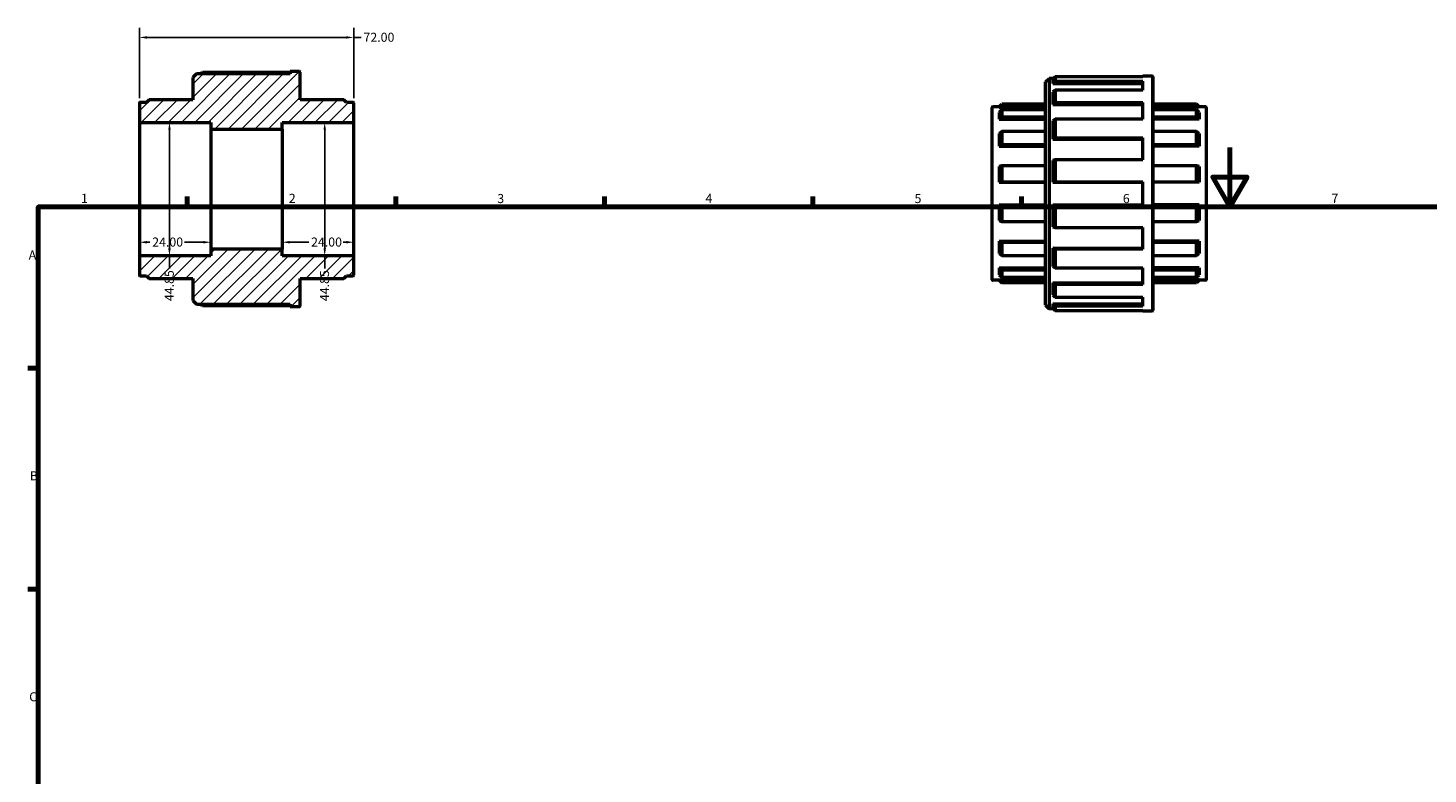
# Model space of a CAD drawing. Units: millimetres. Extents: x 0 to 902, y -5 to 730.
# Drawn here: x 17 to 487, y 383 to 634 of the extents above; entities that cross this region are included whole.
import ezdxf

# ---------------------------------------------------------------- set-up
doc = ezdxf.new("R2010")
doc.units = ezdxf.units.MM
for name, color, linetype, lineweight in [('Border (ANSI)', 7, 'Continuous', 70), ('Dimension (ANSI)', 7, 'Continuous', 25), ('Hatch (ANSI)', 7, 'Continuous', 18), ('Visible (ANSI)', 7, 'Continuous', 50), ('Visible Narrow (ANSI)', 7, 'Continuous', 35)]:
    doc.layers.add(name, color=color, linetype=linetype, lineweight=lineweight)
doc.styles.add('Note Text (ANSI)', font='tahoma.ttf')
doc.dimstyles.new('Default - mm (ANSI)', dxfattribs={"dimtxt": 3.048, "dimasz": 2.5, "dimexe": 3.175, "dimexo": 1.6002, "dimgap": 0.8, "dimtad": 0, "dimtoh": 1, "dimrnd": 1e-08, "dimzin": 4, "dimdsep": 46, "dimtxsty": 'Note Text (ANSI)', "dimcen": 0.09, "dimdle": 10, "dimclrd": 256, "dimclre": 256, "dimclrt": 256, "dimadec": 1, "dimazin": 1, "dimtfac": 1, "dimtofl": 0, "dimtmove": 0, "dimatfit": 3, "dimfxl": 1, "dimtolj": 1, "dimtzin": 4, "dimlwd": -1, "dimlwe": -1, "dimarcsym": 0})

# ---------------------------------------------------------------- blocks, each defined once
blk = doc.blocks.new('Borders Default Border')
at = {"layer": 'Border (ANSI)'}
for p, q in [((70.08, 574), (70.08, 577.45)), ((140.17, 574), (140.17, 577.45)), ((210.25, 574), (210.25, 577.45)), ((280.33, 574), (280.33, 577.45)), ((350.42, 574), (350.42, 577.45)), ((20, 519.75), (16.55, 519.75)), ((20, 445.5), (16.55, 445.5))]:
    blk.add_line(p, q, dxfattribs=at)
at = {"layer": 'Border (ANSI)', "flags": 128}
for points in [[(420.5, 594), (420.5, 574), (414.73, 584), (426.27, 584), (420.5, 574)], [(20, 20), (20, 574), (821, 574), (821, 20), (20, 20)]]:
    blk.add_lwpolyline(points, dxfattribs=at)
at = {"layer": 'Border (ANSI)', "char_height": 3.05, "attachment_point": 7, "style": 'Note Text (ANSI)'}
for s, insert in [('1', (34.35, 574.4)), ('2', (104.2, 574.4)), ('3', (174.26, 574.34)), ('4', (244.23, 574.4)), ('5', (314.48, 574.34)), ('6', (384.49, 574.34)), ('7', (454.6, 574.4)), ('A', (16.78, 555.35)), ('B', (17.15, 481.1)), ('C', (16.95, 406.8))]:
    blk.add_mtext(s, dxfattribs=dict(at, insert=insert))
blk = doc.blocks.new('*D7')
at = {"layer": 'Defpoints', "color": 0, "transparency": 16777216}
for p in [(64.09, 602.42), (64.09, 557.58), (64.09, 557.58)]:
    blk.add_point(p, dxfattribs=at)
at = {"layer": 'Dimension (ANSI)', "transparency": 16777216}
for p, q in [((64.09, 599.92), (64.09, 560.08)), ((64.09, 557.58), (64.09, 553.25))]:
    blk.add_line(p, q, dxfattribs=at)
for points in [[(63.68, 599.92), (64.51, 599.92), (64.09, 602.42)], [(63.68, 560.08), (64.51, 560.08), (64.09, 557.58)]]:
    blk.add_solid(points, dxfattribs=at)
at = {"layer": 'Dimension (ANSI)', "transparency": 16777216, "insert": (62.5, 542.33), "char_height": 3.048, "attachment_point": 1, "rotation": 90, "style": 'Note Text (ANSI)'}
blk.add_mtext('\\A1;44.85', dxfattribs=at)
blk = doc.blocks.new('*D8')
at = {"layer": 'Defpoints', "color": 0, "transparency": 16777216}
for p in [(116.26, 602.42), (113.92, 557.58), (116.26, 557.58)]:
    blk.add_point(p, dxfattribs=at)
at = {"layer": 'Dimension (ANSI)', "transparency": 16777216}
for p, q in [((116.26, 599.92), (116.26, 560.08)), ((116.26, 557.58), (116.26, 553.25))]:
    blk.add_line(p, q, dxfattribs=at)
for points in [[(115.85, 599.92), (116.68, 599.92), (116.26, 602.42)], [(115.85, 560.08), (116.68, 560.08), (116.26, 557.58)]]:
    blk.add_solid(points, dxfattribs=at)
at = {"layer": 'Dimension (ANSI)', "transparency": 16777216, "insert": (114.67, 542.33), "char_height": 3.048, "attachment_point": 1, "rotation": 90, "style": 'Note Text (ANSI)'}
blk.add_mtext('\\A1;44.85', dxfattribs=at)
blk = doc.blocks.new('*D9')
at = {"layer": 'Defpoints', "color": 0, "transparency": 16777216}
for p in [(126, 630.98), (54, 608.98), (126, 608.98)]:
    blk.add_point(p, dxfattribs=at)
at = {"layer": 'Dimension (ANSI)', "transparency": 16777216}
for p, q in [((54, 610.58), (54, 634.16)), ((56.5, 630.98), (123.5, 630.98)), ((126, 610.58), (126, 634.16)), ((126, 630.98), (128.5, 630.98))]:
    blk.add_line(p, q, dxfattribs=at)
for points in [[(56.5, 631.4), (56.5, 630.57), (54, 630.98)], [(123.5, 631.4), (123.5, 630.57), (126, 630.98)]]:
    blk.add_solid(points, dxfattribs=at)
at = {"layer": 'Dimension (ANSI)', "transparency": 16777216, "insert": (129.3, 632.57), "char_height": 3.048, "attachment_point": 1, "style": 'Note Text (ANSI)'}
blk.add_mtext('\\A1;72.00', dxfattribs=at)
blk = doc.blocks.new('*D10')
at = {"layer": 'Defpoints', "color": 0, "transparency": 16777216}
for p in [(54, 580), (78, 580), (54, 562.12)]:
    blk.add_point(p, dxfattribs=at)
at = {"layer": 'Dimension (ANSI)', "transparency": 16777216}
for p, q in [((56.5, 562.12), (57.49, 562.12)), ((75.5, 562.12), (69.12, 562.12))]:
    blk.add_line(p, q, dxfattribs=at)
for points in [[(56.5, 562.53), (56.5, 561.7), (54, 562.12)], [(75.5, 562.53), (75.5, 561.7), (78, 562.12)]]:
    blk.add_solid(points, dxfattribs=at)
at = {"layer": 'Dimension (ANSI)', "transparency": 16777216, "insert": (58.29, 563.7), "char_height": 3.048, "attachment_point": 1, "style": 'Note Text (ANSI)'}
blk.add_mtext('\\A1;24.00', dxfattribs=at)
blk = doc.blocks.new('*D11')
at = {"layer": 'Defpoints', "color": 0, "transparency": 16777216}
for p in [(102, 580), (126, 580), (126, 562.12)]:
    blk.add_point(p, dxfattribs=at)
at = {"layer": 'Dimension (ANSI)', "transparency": 16777216}
for p, q in [((104.5, 562.12), (110.88, 562.12)), ((123.5, 562.12), (122.51, 562.12))]:
    blk.add_line(p, q, dxfattribs=at)
for points in [[(104.5, 562.53), (104.5, 561.7), (102, 562.12)], [(123.5, 562.53), (123.5, 561.7), (126, 562.12)]]:
    blk.add_solid(points, dxfattribs=at)
at = {"layer": 'Dimension (ANSI)', "transparency": 16777216, "insert": (111.68, 563.7), "char_height": 3.048, "attachment_point": 1, "style": 'Note Text (ANSI)'}
blk.add_mtext('\\A1;24.00', dxfattribs=at)

msp = doc.modelspace()

# ---------------------------------------------------------------- hatches: boundary and pattern name
at = {"layer": 'Hatch (ANSI)'}
h = msp.add_hatch(dxfattribs=at)
h.set_pattern_fill('ANSI31', color=256, scale=25.4, style=0)
h.set_pattern_definition([(45, (0, 0), (-2.245064, 2.245064), [])])
edge = h.paths.add_edge_path()
edge.add_line((72, 542.475), (73.185, 541.29))
edge.add_line((73.185, 541.29), (104.64, 541.29))
edge.add_line((104.64, 541.29), (104.64, 540.5))
edge.add_line((104.64, 540.5), (107.84, 540.5))
edge.add_ellipse((107.84, 540.66), major_axis=(0, -0.16), ratio=1, start_angle=0, end_angle=90)
edge.add_line((108, 540.66), (108, 549.954))
edge.add_line((108, 549.954), (122.699, 549.954))
edge.add_line((122.699, 549.954), (123.6, 550.855))
edge.add_line((123.6, 550.855), (125.84, 550.855))
edge.add_ellipse((125.84, 551.015), major_axis=(0, -0.16), ratio=1, start_angle=0, end_angle=90)
edge.add_line((126, 551.015), (126, 557.418))
edge.add_ellipse((125.84, 557.418), major_axis=(0.16, 0), ratio=1, start_angle=0, end_angle=90)
edge.add_line((125.84, 557.577), (102, 557.577))
edge.add_line((102, 557.577), (102, 559.82))
edge.add_line((102, 559.82), (78, 559.82))
edge.add_line((78, 559.82), (78, 557.577))
edge.add_line((78, 557.577), (54.16, 557.577))
edge.add_ellipse((54.16, 557.418), major_axis=(0, 0.16), ratio=1, start_angle=0, end_angle=90)
edge.add_line((54, 557.418), (54, 551.015))
edge.add_ellipse((54.16, 551.015), major_axis=(-0.16, 0), ratio=1, start_angle=0, end_angle=90)
edge.add_line((54.16, 550.855), (56.4, 550.855))
edge.add_line((56.4, 550.855), (57.301, 549.954))
edge.add_line((57.301, 549.954), (72, 549.954))
edge.add_line((72, 549.954), (72, 542.475))
edge = h.paths.add_edge_path()
edge.add_line((73.185, 618.71), (72, 617.525))
edge.add_line((72, 617.525), (72, 610.046))
edge.add_line((72, 610.046), (57.301, 610.046))
edge.add_line((57.301, 610.046), (56.4, 609.145))
edge.add_line((56.4, 609.145), (54.16, 609.145))
edge.add_ellipse((54.16, 608.985), major_axis=(0, 0.16), ratio=1, start_angle=0, end_angle=90)
edge.add_line((54, 608.985), (54, 602.582))
edge.add_ellipse((54.16, 602.582), major_axis=(-0.16, 0), ratio=1, start_angle=0, end_angle=90)
edge.add_line((54.16, 602.423), (78, 602.423))
edge.add_line((78, 602.423), (78, 600.18))
edge.add_line((78, 600.18), (102, 600.18))
edge.add_line((102, 600.18), (102, 602.423))
edge.add_line((102, 602.423), (125.84, 602.423))
edge.add_ellipse((125.84, 602.582), major_axis=(0, -0.16), ratio=1, start_angle=0, end_angle=90)
edge.add_line((126, 602.582), (126, 608.985))
edge.add_ellipse((125.84, 608.985), major_axis=(0.16, 0), ratio=1, start_angle=0, end_angle=90)
edge.add_line((125.84, 609.145), (123.6, 609.145))
edge.add_line((123.6, 609.145), (122.699, 610.046))
edge.add_line((122.699, 610.046), (108, 610.046))
edge.add_line((108, 610.046), (108, 619.34))
edge.add_ellipse((107.84, 619.34), major_axis=(0.16, 0), ratio=1, start_angle=0, end_angle=90)
edge.add_line((107.84, 619.5), (104.64, 619.5))
edge.add_line((104.64, 619.5), (104.64, 618.71))
edge.add_line((104.64, 618.71), (73.185, 618.71))

# ---------------------------------------------------------------- linework, layer by layer
at = {"layer": 'Visible (ANSI)'}
for p, q in [((73.185, 618.71), (72, 617.525)), ((72, 617.525), (72, 610.046)), ((104.64, 618.71), (73.185, 618.71)), ((74.595, 618.71), (75.19, 619.302)), ((75.19, 619.302), (104.64, 619.302)), ((107.84, 619.5), (104.64, 619.5)), ((104.64, 619.5), (104.64, 618.71)), ((108, 610.046), (108, 619.34)), ((358.531, 616.007), (359.716, 617.192)), ((359.716, 617.192), (359.716, 539.772)), ((361.126, 617.192), (359.716, 617.192)), ((361.721, 617.784), (360.931, 616.998)), ((360.931, 616.998), (360.931, 615.548)), ((391.171, 617.784), (361.721, 617.784)), ((361.721, 617.784), (361.721, 616.304)), ((391.171, 617.784), (391.171, 617.982)), ((394.371, 617.982), (391.171, 617.982)), ((394.531, 617.822), (394.531, 539.142)), ((358.531, 540.957), (358.531, 616.007)), ((360.931, 615.548), (361.721, 616.304)), ((360.931, 615.548), (391.171, 615.548)), ((361.721, 613.281), (360.931, 612.585)), ((360.931, 612.585), (360.931, 608.454)), ((361.721, 616.304), (391.171, 616.304)), ((391.171, 613.281), (361.721, 613.281)), ((361.721, 613.281), (361.721, 609.066)), ((391.171, 613.281), (391.171, 616.304)), ((54, 608.985), (54, 602.582)), ((56.4, 609.145), (54.16, 609.145)), ((57.301, 610.046), (56.4, 609.145)), ((72, 610.046), (57.301, 610.046)), ((122.699, 610.046), (108, 610.046)), ((123.6, 609.145), (122.699, 610.046)), ((125.84, 609.145), (123.6, 609.145)), ((126, 602.582), (126, 608.985)), ((340.531, 549.498), (340.531, 607.467)), ((342.931, 607.627), (340.691, 607.627)), ((342.931, 607.627), (343.833, 608.528)), ((342.931, 607.502), (343.833, 608.4)), ((342.931, 607.627), (342.931, 607.502)), ((342.931, 607.502), (358.531, 607.502)), ((343.833, 608.528), (343.833, 608.4)), ((358.531, 608.528), (343.833, 608.528)), ((343.833, 608.4), (358.531, 608.4)), ((360.931, 608.454), (361.721, 609.066)), ((360.931, 608.454), (391.171, 608.454)), ((361.721, 609.066), (391.171, 609.066)), ((391.171, 603.48), (391.171, 609.066)), ((409.23, 608.528), (394.531, 608.528)), ((394.531, 608.4), (409.23, 608.4)), ((410.131, 607.502), (394.531, 607.502)), ((409.23, 608.4), (409.23, 608.528)), ((410.131, 607.627), (409.23, 608.528)), ((409.23, 608.4), (410.131, 607.502)), ((410.131, 607.627), (410.131, 607.502)), ((412.371, 607.627), (410.131, 607.627)), ((412.531, 607.467), (412.531, 549.498)), ((54, 602.582), (54, 557.418)), ((54.16, 602.423), (78, 602.423)), ((78, 602.423), (78, 600.18)), ((102, 600.18), (102, 602.423)), ((102, 602.423), (125.84, 602.423)), ((126, 557.418), (126, 602.582)), ((343.833, 606.642), (342.931, 605.797)), ((342.931, 605.797), (342.931, 603.46)), ((342.931, 603.46), (343.833, 604.232)), ((342.931, 603.46), (358.531, 603.46)), ((358.531, 606.642), (343.833, 606.642)), ((343.833, 606.642), (343.833, 604.232)), ((343.833, 604.232), (358.531, 604.232)), ((361.721, 603.48), (360.931, 602.98)), ((360.931, 602.98), (360.931, 596.798)), ((391.171, 603.48), (361.721, 603.48)), ((361.721, 603.48), (361.721, 597.172)), ((409.23, 606.642), (394.531, 606.642)), ((394.531, 604.232), (409.23, 604.232)), ((410.131, 603.46), (394.531, 603.46)), ((409.23, 604.232), (409.23, 606.642)), ((410.131, 605.797), (409.23, 606.642)), ((409.23, 604.232), (410.131, 603.46)), ((410.131, 605.797), (410.131, 603.46)), ((78, 600.18), (102, 600.18)), ((78, 600.18), (78, 559.82)), ((102, 600.18), (102, 559.82)), ((343.833, 599.307), (342.931, 598.682)), ((342.931, 598.682), (342.931, 594.47)), ((358.531, 599.307), (343.833, 599.307)), ((343.833, 599.307), (343.833, 594.965)), ((409.23, 599.307), (394.531, 599.307)), ((409.23, 594.965), (409.23, 599.307)), ((410.131, 598.682), (409.23, 599.307)), ((410.131, 598.682), (410.131, 594.47)), ((342.931, 594.47), (343.833, 594.965)), ((342.931, 594.47), (358.531, 594.47)), ((343.833, 594.965), (358.531, 594.965)), ((360.931, 596.798), (361.721, 597.172)), ((360.931, 596.798), (391.171, 596.798)), ((361.721, 597.172), (391.171, 597.172)), ((391.171, 589.873), (391.171, 597.172)), ((394.531, 594.965), (409.23, 594.965)), ((410.131, 594.47), (394.531, 594.47)), ((409.23, 594.965), (410.131, 594.47)), ((361.721, 589.873), (360.931, 589.645)), ((360.931, 589.645), (360.931, 582.353)), ((391.171, 589.873), (361.721, 589.873)), ((361.721, 589.873), (361.721, 582.432)), ((343.833, 587.847), (342.931, 587.566)), ((342.931, 587.566), (342.931, 582.314)), ((358.531, 587.847), (343.833, 587.847)), ((343.833, 587.847), (343.833, 582.432)), ((409.23, 587.847), (394.531, 587.847)), ((409.23, 582.432), (409.23, 587.847)), ((410.131, 587.566), (409.23, 587.847)), ((410.131, 587.566), (410.131, 582.314)), ((342.931, 582.314), (343.833, 582.432)), ((342.931, 582.314), (358.531, 582.314)), ((343.833, 582.432), (358.531, 582.432)), ((360.931, 582.353), (361.721, 582.432)), ((360.931, 582.353), (391.171, 582.353)), ((361.721, 582.432), (391.171, 582.432)), ((391.171, 574.532), (391.171, 582.432)), ((394.531, 582.432), (409.23, 582.432)), ((410.131, 582.314), (394.531, 582.314)), ((409.23, 582.432), (410.131, 582.314)), ((343.833, 574.532), (342.931, 574.651)), ((342.931, 574.651), (358.531, 574.651)), ((342.931, 574.651), (342.931, 569.399)), ((358.531, 574.532), (343.833, 574.532)), ((343.833, 574.532), (343.833, 569.118)), ((361.721, 574.532), (360.931, 574.611)), ((360.931, 574.611), (391.171, 574.611)), ((360.931, 574.611), (360.931, 567.319)), ((391.171, 574.532), (361.721, 574.532)), ((361.721, 574.532), (361.721, 567.091)), ((410.131, 574.651), (394.531, 574.651)), ((409.23, 574.532), (394.531, 574.532)), ((410.131, 574.651), (409.23, 574.532)), ((409.23, 569.118), (409.23, 574.532)), ((410.131, 574.651), (410.131, 569.399)), ((342.931, 569.399), (343.833, 569.118)), ((409.23, 569.118), (410.131, 569.399)), ((343.833, 569.118), (358.531, 569.118)), ((360.931, 567.319), (361.721, 567.091)), ((361.721, 567.091), (391.171, 567.091)), ((391.171, 559.793), (391.171, 567.091)), ((394.531, 569.118), (409.23, 569.118)), ((343.833, 562), (342.931, 562.495)), ((342.931, 562.495), (358.531, 562.495)), ((342.931, 562.495), (342.931, 558.283)), ((358.531, 562), (343.833, 562)), ((343.833, 562), (343.833, 557.658)), ((361.721, 559.793), (360.931, 560.167)), ((360.931, 560.167), (391.171, 560.167)), ((360.931, 560.167), (360.931, 553.985)), ((410.131, 562.495), (394.531, 562.495)), ((409.23, 562), (394.531, 562)), ((410.131, 562.495), (409.23, 562)), ((409.23, 557.658), (409.23, 562)), ((410.131, 562.495), (410.131, 558.283)), ((54, 557.418), (54, 551.015)), ((78, 557.577), (54.16, 557.577)), ((102, 559.82), (78, 559.82)), ((78, 559.82), (78, 557.577)), ((102, 557.577), (102, 559.82)), ((125.84, 557.577), (102, 557.577)), ((126, 551.015), (126, 557.418)), ((342.931, 558.283), (343.833, 557.658)), ((343.833, 557.658), (358.531, 557.658)), ((391.171, 559.793), (361.721, 559.793)), ((361.721, 559.793), (361.721, 553.485)), ((394.531, 557.658), (409.23, 557.658)), ((409.23, 557.658), (410.131, 558.283)), ((54.16, 550.855), (56.4, 550.855)), ((56.4, 550.855), (57.301, 549.954)), ((122.699, 549.954), (123.6, 550.855)), ((123.6, 550.855), (125.84, 550.855)), ((343.833, 552.732), (342.931, 553.505)), ((342.931, 553.505), (358.531, 553.505)), ((342.931, 553.505), (342.931, 551.167)), ((342.931, 551.167), (343.833, 550.323)), ((358.531, 552.732), (343.833, 552.732)), ((343.833, 552.732), (343.833, 550.323)), ((360.931, 553.985), (361.721, 553.485)), ((361.721, 553.485), (391.171, 553.485)), ((391.171, 547.899), (391.171, 553.485)), ((410.131, 553.505), (394.531, 553.505)), ((409.23, 552.732), (394.531, 552.732)), ((410.131, 553.505), (409.23, 552.732)), ((409.23, 550.323), (409.23, 552.732)), ((409.23, 550.323), (410.131, 551.167)), ((410.131, 553.505), (410.131, 551.167)), ((57.301, 549.954), (72, 549.954)), ((72, 549.954), (72, 542.475)), ((108, 540.66), (108, 549.954)), ((108, 549.954), (122.699, 549.954)), ((342.931, 549.338), (340.691, 549.338)), ((343.833, 548.565), (342.931, 549.462)), ((342.931, 549.462), (358.531, 549.462)), ((342.931, 549.462), (342.931, 549.338)), ((342.931, 549.338), (343.833, 548.436)), ((343.833, 550.323), (358.531, 550.323)), ((358.531, 548.565), (343.833, 548.565)), ((343.833, 548.565), (343.833, 548.436)), ((358.531, 548.436), (343.833, 548.436)), ((361.721, 547.899), (360.931, 548.51)), ((360.931, 548.51), (391.171, 548.51)), ((360.931, 548.51), (360.931, 544.38)), ((391.171, 547.899), (361.721, 547.899)), ((361.721, 547.899), (361.721, 543.684)), ((394.531, 550.323), (409.23, 550.323)), ((410.131, 549.462), (394.531, 549.462)), ((409.23, 548.565), (394.531, 548.565)), ((409.23, 548.436), (394.531, 548.436)), ((410.131, 549.462), (409.23, 548.565)), ((410.131, 549.338), (409.23, 548.436)), ((409.23, 548.436), (409.23, 548.565)), ((410.131, 549.462), (410.131, 549.338)), ((412.371, 549.338), (410.131, 549.338)), ((72, 542.475), (73.185, 541.29)), ((73.185, 541.29), (104.64, 541.29)), ((75.19, 540.698), (74.595, 541.29)), ((104.64, 541.29), (104.64, 540.5)), ((360.931, 544.38), (361.721, 543.684)), ((361.721, 540.66), (360.931, 541.417)), ((360.931, 541.417), (391.171, 541.417)), ((360.931, 541.417), (360.931, 539.966)), ((361.721, 543.684), (391.171, 543.684)), ((391.171, 540.66), (391.171, 543.684)), ((104.64, 540.698), (75.19, 540.698)), ((104.64, 540.5), (107.84, 540.5)), ((358.531, 540.957), (359.716, 539.772)), ((361.126, 539.772), (359.716, 539.772)), ((360.931, 539.966), (361.721, 539.18)), ((391.171, 540.66), (361.721, 540.66)), ((361.721, 540.66), (361.721, 539.18)), ((361.721, 539.18), (391.171, 539.18)), ((391.171, 538.982), (391.171, 539.18)), ((394.371, 538.982), (391.171, 538.982))]:
    msp.add_line(p, q, dxfattribs=at)
for centre, start, end in [((107.84, 619.34), 0, 90), ((394.371, 617.822), 0, 90), ((54.16, 608.985), 90, 180), ((125.84, 608.985), 0, 90), ((340.691, 607.467), 90, 180), ((412.371, 607.467), 0, 90), ((54.16, 602.582), 180, 270), ((125.84, 602.582), 270, 0), ((54.16, 557.418), 90, 180), ((125.84, 557.418), 0, 90), ((54.16, 551.015), 180, 270), ((125.84, 551.015), 270, 0), ((340.691, 549.498), 180, 270), ((412.371, 549.498), 270, 0), ((107.84, 540.66), 270, 0), ((394.371, 539.142), 270, 0)]:
    msp.add_arc(centre, 0.16, start, end, dxfattribs=at)
at = {"layer": 'Visible Narrow (ANSI)'}
for p, q in [((394.371, 539.469), (394.371, 617.496)), ((340.691, 607.268), (340.691, 549.696)), ((412.371, 549.696), (412.371, 607.268)), ((54.16, 557.854), (54.16, 602.146)), ((125.84, 602.146), (125.84, 557.854))]:
    msp.add_line(p, q, dxfattribs=at)

# ---------------------------------------------------------------- block references
msp.add_blockref('Borders Default Border', (0, 0))

# ---------------------------------------------------------------- dimensions: what is measured, and where the dimension line sits
at = {"layer": 'Dimension (ANSI)'}
for base, p1, p2, angle, override, picture, middle in [((126, 630.985), (54, 608.985), (126, 608.985), 180, {"dimtoh": 0, "dimdec": 2, "dimtp": 0, "dimtm": 0, "dimtdec": 2, "dimatfit": 2}, '*D9', (134.325, 630.985)), ((64.094, 557.577), (64.094, 602.423), (64.094, 557.577), 270, {"dimtoh": 0, "dimdec": 2, "dimse1": 1, "dimse2": 1, "dimtp": 0, "dimtm": 0, "dimtdec": 2, "dimatfit": 2}, '*D7', (64.094, 547.386)), ((116.262, 557.577), (116.262, 602.423), (113.92, 557.577), 270, {"dimtoh": 0, "dimdec": 2, "dimse1": 1, "dimse2": 1, "dimtp": 0, "dimtm": 0, "dimtdec": 2, "dimatfit": 2}, '*D8', (116.262, 547.386))]:
    dim = msp.add_linear_dim(base=base, p1=p1, p2=p2, angle=angle, dimstyle='Default - mm (ANSI)', override=override, dxfattribs=at)
    dim.commit()
    dim.dimension.update_dxf_attribs({"geometry": picture, "text_midpoint": middle, "dimtype": 160})
for base, p1, p2, picture, middle in [((54, 562.117), (78, 580), (54, 580), '*D10', (63.309, 562.117)), ((126, 562.117), (102, 580), (126, 580), '*D11', (116.691, 562.117))]:
    dim = msp.add_linear_dim(base=base, p1=p1, p2=p2, dimstyle='Default - mm (ANSI)', override={"dimtoh": 0, "dimdec": 2, "dimse1": 1, "dimse2": 1, "dimtp": 0, "dimtm": 0, "dimtdec": 2, "dimatfit": 1}, dxfattribs=at)
    dim.commit()
    dim.dimension.update_dxf_attribs({"geometry": picture, "text_midpoint": middle, "dimtype": 160})

doc.saveas('drawing.dxf')
